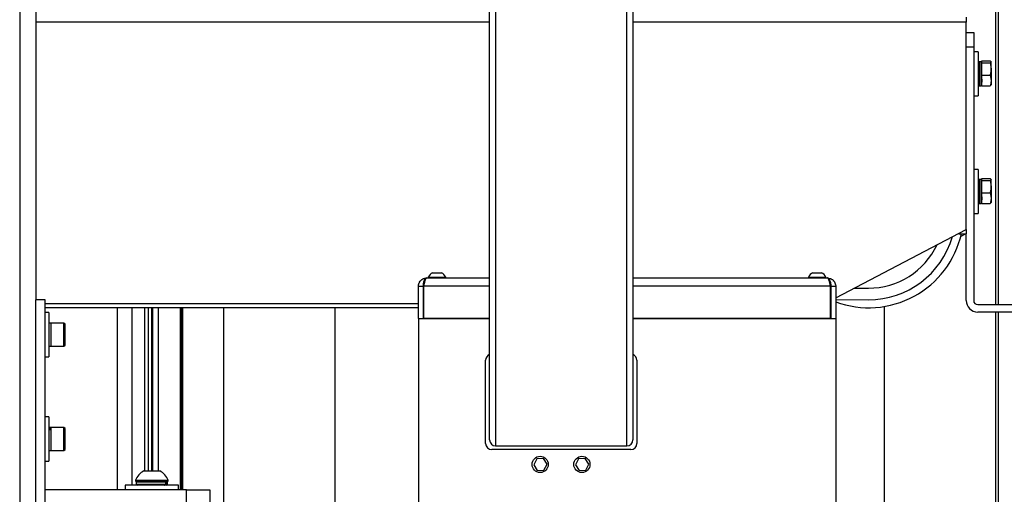
# Model space of a CAD drawing. Units: millimetres. Extents: x 2 to 265, y 2 to 199.
# Drawn here: x 142 to 159, y 174 to 182 of the extents above; entities that cross this region are included whole.
import ezdxf

# ---------------------------------------------------------------- set-up
doc = ezdxf.new("R2010")
doc.units = ezdxf.units.MM

msp = doc.modelspace()

# ---------------------------------------------------------------- linework, layer by layer
at = {"color": 7, "linetype": 'Continuous', "lineweight": 25}
for p, q in [((149.73404, 174.543), (149.73404, 188.779)), ((149.83804, 188.883), (149.83804, 174.439)), ((152.10204, 174.439), (152.10204, 188.883)), ((152.20604, 188.779), (152.20604, 174.543)), ((141.90604, 186.679), (141.90604, 176.959)), ((158.50604, 185.239), (158.50604, 176.87823)), ((158.47124, 176.87823), (158.47124, 185.12372)), ((157.95824, 181.84184), (157.95824, 181.75516)), ((149.73404, 181.75516), (141.90604, 181.75516)), ((157.95824, 181.75516), (152.20604, 181.75516)), ((157.95824, 178.17796), (157.95824, 181.75516)), ((157.95824, 181.57623), (158.08624, 181.57623)), ((158.08624, 181.57623), (158.08624, 181.32223)), ((158.08624, 181.32223), (157.95824, 181.32223)), ((158.08624, 181.32223), (158.08624, 180.91762)), ((158.16624, 181.24263), (158.08624, 181.24263)), ((158.16624, 181.24263), (158.16624, 180.85102)), ((158.21424, 181.06863), (158.17824, 181.06863)), ((158.22624, 181.08706), (158.36838, 181.08706)), ((158.22624, 181.05348), (158.22624, 181.08706)), ((158.22624, 181.05348), (158.36838, 181.05348)), ((158.22624, 180.83882), (158.22624, 181.05348)), ((158.36838, 181.08706), (158.38624, 181.07027)), ((158.38624, 180.94615), (158.38624, 181.07027)), ((158.38624, 180.94615), (158.38624, 180.74828)), ((158.08624, 180.91762), (158.08624, 180.80764)), ((158.08624, 180.80764), (158.08624, 178.88562)), ((158.16624, 180.85102), (158.16624, 180.48263)), ((158.22624, 180.77123), (158.22624, 180.83882)), ((158.22624, 180.83882), (158.36838, 180.83882)), ((158.22624, 180.77123), (158.22624, 180.71708)), ((158.36838, 180.83882), (158.38624, 180.74828)), ((158.17824, 180.65663), (158.21424, 180.65663)), ((158.22624, 180.65773), (158.22624, 180.71708)), ((158.22624, 180.65773), (158.36838, 180.65773)), ((158.36838, 180.65773), (158.38624, 180.67452)), ((158.38624, 180.74828), (158.38624, 180.67242)), ((158.08624, 180.48263), (158.16624, 180.48263)), ((158.16624, 179.21063), (158.08624, 179.21063)), ((158.16624, 179.21063), (158.16624, 178.66162)), ((158.21424, 179.03663), (158.17824, 179.03663)), ((158.22624, 179.05506), (158.36838, 179.05506)), ((158.22624, 179.02148), (158.22624, 179.05506)), ((158.22624, 179.02148), (158.36838, 179.02148)), ((158.22624, 178.80682), (158.22624, 179.02148)), ((158.36838, 179.05506), (158.38624, 179.03827)), ((158.38624, 178.91415), (158.38624, 179.03827)), ((158.38624, 178.91415), (158.38624, 178.71628)), ((158.08624, 178.88562), (158.08624, 178.77564)), ((158.08624, 178.77564), (158.08624, 176.95023)), ((158.22624, 178.73923), (158.22624, 178.80682)), ((158.22624, 178.80682), (158.36838, 178.80682)), ((158.22624, 178.73923), (158.22624, 178.68508)), ((158.36838, 178.80682), (158.38624, 178.71628)), ((158.16624, 178.66162), (158.16624, 178.45063)), ((158.17824, 178.62463), (158.21424, 178.62463)), ((158.22624, 178.62573), (158.22624, 178.68508)), ((158.22624, 178.62573), (158.36838, 178.62573)), ((158.36838, 178.62573), (158.38624, 178.64252)), ((158.38624, 178.71628), (158.38624, 178.64042)), ((158.08624, 178.45063), (158.16624, 178.45063)), ((155.70604, 176.99648), (157.95824, 178.17796)), ((157.83024, 178.10263), (157.83024, 178.11081)), ((157.83024, 178.10263), (157.95824, 178.10263)), ((157.94224, 178.09444), (157.862, 178.05339)), ((157.94224, 178.09444), (157.94224, 178.10263)), ((157.95824, 178.17796), (157.95824, 178.10263)), ((157.95824, 176.95023), (157.95824, 178.10263)), ((148.75004, 177.427), (148.90204, 177.427)), ((155.31004, 177.427), (155.46204, 177.427)), ((148.50604, 177.195), (148.58604, 177.195)), ((148.50604, 176.639), (148.50604, 177.195)), ((148.59833, 177.195), (148.58604, 177.195)), ((148.58604, 177.195), (148.58604, 176.639)), ((148.59833, 177.195), (148.61126, 177.2501)), ((148.59833, 176.639), (148.59833, 177.195)), ((148.6177, 177.27491), (148.62417, 177.29679)), ((148.65004, 177.339), (149.73404, 177.339)), ((148.67404, 177.3542), (148.67404, 177.339)), ((148.67404, 177.3542), (148.97804, 177.3542)), ((148.97804, 177.339), (148.97804, 177.3542)), ((152.20604, 177.339), (155.56204, 177.339)), ((155.23404, 177.3542), (155.23404, 177.339)), ((155.23404, 177.3542), (155.53804, 177.3542)), ((155.53804, 177.339), (155.53804, 177.3542)), ((155.56204, 177.339), (155.57497, 177.32804)), ((155.58141, 177.31479), (155.58789, 177.29686)), ((155.61376, 177.195), (155.62604, 177.195)), ((155.61376, 176.639), (155.61376, 177.195)), ((155.62604, 177.195), (155.70604, 177.195)), ((155.62604, 176.639), (155.62604, 177.195)), ((155.70604, 177.195), (155.70604, 176.639)), ((156.02515, 177.16388), (156.26909, 177.16265)), ((141.90604, 173.359), (141.90604, 176.959)), ((142.06604, 176.959), (141.90604, 176.959)), ((142.06604, 173.359), (142.06604, 176.959)), ((142.06604, 176.89796), (148.50604, 176.89796)), ((155.70604, 176.96548), (156.26808, 176.96265)), ((158.15824, 176.87823), (161.98698, 176.87823)), ((148.50604, 176.82263), (142.06604, 176.82263)), ((142.12954, 176.74), (142.06604, 176.74)), ((142.12954, 176.74), (142.12954, 176.72679)), ((142.12954, 176.72679), (142.12954, 175.978)), ((143.30604, 176.82263), (143.30604, 173.679)), ((143.56404, 173.759), (143.56404, 176.82263)), ((143.78404, 174.007), (143.78404, 176.82263)), ((144.44204, 173.679), (144.44204, 176.82263)), ((145.14084, 176.82263), (145.14084, 173.439)), ((147.07124, 173.439), (147.07124, 176.82263)), ((156.54084, 176.84594), (156.54084, 173.439)), ((161.98698, 176.75023), (158.15824, 176.75023)), ((158.47124, 173.0892), (158.47124, 176.75023)), ((158.50604, 176.75023), (158.50604, 172.979)), ((142.16954, 176.559), (142.12954, 176.559)), ((142.38954, 176.559), (142.16954, 176.559)), ((142.16954, 176.159), (142.16954, 176.559)), ((142.40954, 176.539), (142.38954, 176.559)), ((142.38954, 176.159), (142.38954, 176.559)), ((142.40954, 176.179), (142.40954, 176.539)), ((148.50604, 176.639), (149.73404, 176.639)), ((148.50604, 176.639), (148.50604, 173.439)), ((148.59833, 176.639), (148.58604, 176.639)), ((149.73404, 176.639), (148.59833, 176.639)), ((155.61376, 176.639), (152.20604, 176.639)), ((152.20604, 176.639), (155.70604, 176.639)), ((155.61376, 176.639), (155.62604, 176.639)), ((155.70604, 176.639), (155.70604, 173.439)), ((142.38954, 176.159), (142.40954, 176.179)), ((142.12954, 176.159), (142.16954, 176.159)), ((142.16954, 176.159), (142.38954, 176.159)), ((142.06604, 175.978), (142.12954, 175.978)), ((149.66604, 174.479), (149.66604, 175.919)), ((152.27404, 175.919), (152.27404, 174.479)), ((142.12954, 174.94), (142.06604, 174.94)), ((142.12954, 174.94), (142.12954, 174.178)), ((142.16954, 174.759), (142.12954, 174.759)), ((142.12954, 174.73743), (142.16954, 174.73743)), ((142.12954, 174.7211), (142.16954, 174.7211)), ((142.38954, 174.759), (142.16954, 174.759)), ((142.16954, 174.73743), (142.16954, 174.759)), ((142.16954, 174.359), (142.16954, 174.759)), ((142.16954, 174.359), (142.16954, 174.7211)), ((142.40954, 174.739), (142.38954, 174.759)), ((142.38954, 174.359), (142.38954, 174.759)), ((142.40954, 174.379), (142.40954, 174.739)), ((142.12954, 174.359), (142.16954, 174.359)), ((142.16954, 174.359), (142.38954, 174.359)), ((142.38954, 174.359), (142.40954, 174.379)), ((152.17004, 174.375), (149.77004, 174.375)), ((149.83804, 174.439), (152.10204, 174.439)), ((142.06604, 174.178), (142.12954, 174.178)), ((150.54821, 174.21652), (150.49467, 174.11421)), ((150.66358, 174.22131), (150.54821, 174.21652)), ((150.72541, 174.1238), (150.66358, 174.22131)), ((151.26821, 174.21652), (151.21467, 174.11421)), ((151.38358, 174.22131), (151.26821, 174.21652)), ((151.44541, 174.1238), (151.38358, 174.22131)), ((143.76604, 174.007), (144.04604, 174.007)), ((150.49467, 174.11421), (150.55651, 174.01669)), ((150.55651, 174.01669), (150.67188, 174.02149)), ((150.67188, 174.02149), (150.72541, 174.1238)), ((151.21467, 174.11421), (151.27651, 174.01669)), ((151.27651, 174.01669), (151.39188, 174.02149)), ((151.39188, 174.02149), (151.44541, 174.1238)), ((143.62604, 173.8462), (143.62604, 173.831)), ((143.62604, 173.8462), (144.18604, 173.8462)), ((143.62604, 173.831), (144.18604, 173.831)), ((143.63604, 173.811), (143.63604, 173.779)), ((144.14347, 173.811), (144.14347, 173.779)), ((144.14568, 173.811), (144.14568, 173.779)), ((144.17604, 173.779), (144.17604, 173.811)), ((144.18604, 173.831), (144.18604, 173.8462)), ((144.50604, 173.679), (142.06604, 173.679)), ((143.44604, 173.759), (143.44604, 173.679)), ((144.36604, 173.759), (143.44604, 173.759)), ((144.36604, 173.679), (144.36604, 173.759)), ((144.50604, 173.439), (144.50604, 173.679)), ((144.50604, 173.679), (144.90604, 173.679)), ((144.90604, 173.679), (144.90604, 173.439))]:
    msp.add_line(p, q, dxfattribs=at)
at = {"color": 8, "linetype": 'Continuous', "lineweight": 25}
for p, q in [((141.62604, 186.679), (141.62604, 172.319)), ((158.17824, 181.06863), (158.17824, 180.65663)), ((158.21424, 180.65663), (158.21424, 181.06863)), ((158.17824, 179.03663), (158.17824, 178.62463)), ((158.21424, 178.62463), (158.21424, 179.03663)), ((149.73404, 177.195), (148.59833, 177.195)), ((155.61376, 177.195), (152.20604, 177.195)), ((143.84091, 176.82263), (143.84091, 174.007)), ((143.89748, 176.82263), (143.89748, 174.007)), ((143.92354, 174.007), (143.92354, 176.82263)), ((144.01688, 176.82263), (144.01688, 174.007)), ((144.40216, 173.679), (144.40216, 176.82263)), ((144.42172, 176.82263), (144.42172, 173.679)), ((144.42204, 173.679), (144.42204, 176.82263)), ((144.14347, 173.811), (143.63604, 173.811)), ((144.17604, 173.811), (144.14568, 173.811)), ((143.63604, 173.779), (144.14347, 173.779)), ((144.14568, 173.779), (144.17604, 173.779))]:
    msp.add_line(p, q, dxfattribs=at)
at = {"color": 7, "linetype": 'Continuous', "lineweight": 25}
for centre in [(150.60604, 174.119), (151.32604, 174.119)]:
    msp.add_circle(centre, 0.14, dxfattribs=at)
for centre, radius, start, end in [((158.17824, 181.05663), 0.012, 90, 180), ((158.21424, 181.05663), 0.012, 360, 90), ((158.17824, 180.66863), 0.012, 180, 270), ((158.21424, 180.66863), 0.012, 270, 0), ((158.17824, 179.02463), 0.012, 90, 180), ((158.21424, 179.02463), 0.012, 360, 90), ((158.17824, 178.63663), 0.012, 180, 270), ((158.21424, 178.63663), 0.012, 270, 0), ((156.27564, 178.46263), 1.6383, 249.654794, 347.306239), ((156.27564, 178.46263), 1.5, 269.711101, 344.11731), ((156.27564, 178.46263), 1.3, 269.711101, 335.008228), ((148.82604, 177.27159), 0.173, 116.059831, 151.476214), ((148.82604, 177.27159), 0.173, 28.523786, 63.940169), ((155.38604, 177.27159), 0.173, 116.059831, 151.476214), ((155.38604, 177.27159), 0.173, 28.523786, 63.940169), ((158.15824, 176.95023), 0.2, 180, 270), ((158.15824, 176.95023), 0.072, 180, 270), ((149.77004, 175.919), 0.104, 110.252247, 180), ((152.17004, 175.919), 0.104, 0, 69.747753), ((149.77004, 174.479), 0.104, 180, 270), ((149.83804, 174.543), 0.104, 180, 270), ((152.10204, 174.543), 0.104, 270, 0), ((152.17004, 174.479), 0.104, 270, 0), ((143.90604, 173.74377), 0.29815, 118.005944, 159.905347), ((143.90604, 173.74377), 0.29815, 20.094653, 61.994056), ((143.65604, 173.811), 0.02, 90, 180), ((144.1246, 173.81214), 0.01891, 356.563628, 86.09157), ((144.12674, 173.81206), 0.01898, 356.794034, 86.387343), ((144.15604, 173.811), 0.02, 0, 90), ((143.65604, 173.779), 0.02, 180, 270), ((144.1246, 173.77787), 0.01891, 273.90843, 3.436372), ((144.12674, 173.77794), 0.01898, 273.612657, 3.205966), ((144.15604, 173.779), 0.02, 270, 0)]:
    msp.add_arc(centre, radius, start, end, dxfattribs=at)
for points, knots in [([(158.38624, 181.07027), (158.38623, 181.06987), (158.38597, 181.0642), (158.37686, 181.05865), (158.36838, 181.05348)], [0, 0, 0, 0, 0.07020058, 1, 1, 1, 1]), ([(158.36838, 181.05348), (158.37563, 181.02656), (158.38515, 180.99117), (158.38603, 180.95485), (158.38624, 180.94615)], [0, 0, 0, 0, 0.76056361, 1, 1, 1, 1]), ([(158.38624, 180.94615), (158.38405, 180.91783), (158.38123, 180.88149), (158.3707, 180.84653), (158.36838, 180.83882)], [0, 0, 0, 0, 0.77935242, 1, 1, 1, 1]), ([(158.38624, 180.74828), (158.38623, 180.74613), (158.38597, 180.71555), (158.37686, 180.68559), (158.36838, 180.65773)], [0, 0, 0, 0, 0.070200577, 1, 1, 1, 1]), ([(158.38624, 179.03827), (158.38623, 179.03787), (158.38597, 179.0322), (158.37686, 179.02665), (158.36838, 179.02148)], [0, 0, 0, 0, 0.07020058, 1, 1, 1, 1]), ([(158.36838, 179.02148), (158.37563, 178.99456), (158.38515, 178.95917), (158.38603, 178.92285), (158.38624, 178.91415)], [0, 0, 0, 0, 0.760563608, 1, 1, 1, 1]), ([(158.38624, 178.91415), (158.38405, 178.88583), (158.38123, 178.84949), (158.3707, 178.81453), (158.36838, 178.80682)], [0, 0, 0, 0, 0.77935242, 1, 1, 1, 1]), ([(158.38624, 178.71628), (158.38623, 178.71413), (158.38597, 178.68355), (158.37686, 178.65359), (158.36838, 178.62573)], [0, 0, 0, 0, 0.07020058, 1, 1, 1, 1]), ([(148.50604, 177.195), (148.50604, 177.195), (148.50604, 177.20332), (148.50791, 177.2247), (148.51555, 177.24853), (148.52907, 177.27456), (148.53918, 177.28779), (148.54825, 177.29686), (148.54825, 177.29686)], [0, 0, 0, 0, 0.0000209, 0.21725735, 0.55789956, 0.6484451, 0.9999791, 1, 1, 1, 1]), ([(148.54825, 177.29686), (148.54825, 177.29686), (148.5508, 177.2994), (148.55777, 177.30585), (148.56526, 177.31154), (148.57013, 177.31479), (148.57013, 177.31479)], [0, 0, 0, 0, 0.00008014, 0.37631203, 0.99991986, 1, 1, 1, 1]), ([(148.57013, 177.31479), (148.57013, 177.31479), (148.57798, 177.32003), (148.58635, 177.32448), (148.59494, 177.32804), (148.59494, 177.32804)], [0, 0, 0, 0, 0.000079442, 0.999920558, 1, 1, 1, 1]), ([(148.60477, 177.29679), (148.60477, 177.29679), (148.60086, 177.28772), (148.59624, 177.27453), (148.59029, 177.2485), (148.58687, 177.22467), (148.58604, 177.20332), (148.58604, 177.195), (148.58604, 177.195)], [0, 0, 0, 0, 0.00002092, 0.35059059, 0.44239356, 0.78261769, 0.99997908, 1, 1, 1, 1]), ([(148.59494, 177.32804), (148.59494, 177.32804), (148.59879, 177.32964), (148.60768, 177.33287), (148.61679, 177.33521), (148.62199, 177.33624), (148.62199, 177.33624)], [0, 0, 0, 0, 0.00007801, 0.43756986, 0.99992198, 1, 1, 1, 1]), ([(148.61443, 177.31465), (148.61443, 177.31465), (148.61228, 177.31144), (148.609, 177.30575), (148.60591, 177.29933), (148.60477, 177.29679), (148.60477, 177.29679)], [0, 0, 0, 0, 0.00008064, 0.62041187, 0.99991936, 1, 1, 1, 1]), ([(148.61126, 177.2501), (148.61126, 177.25011), (148.6134, 177.25877), (148.61555, 177.26684), (148.6177, 177.27491)], [0, 0, 0, 0, 0.00017547, 1, 1, 1, 1]), ([(148.65004, 177.339), (148.64998, 177.339), (148.6499, 177.339), (148.64981, 177.339), (148.64977, 177.339), (148.64975, 177.339), (148.64207, 177.33892), (148.62972, 177.33375), (148.61838, 177.32073), (148.61443, 177.31465), (148.61443, 177.31465)], [0, 0, 0, 0, 0.00527405, 0.00615889, 0.00720784, 0.00817741, 0.0084198, 0.62029977, 0.99997387, 1, 1, 1, 1]), ([(148.62199, 177.33624), (148.62199, 177.33624), (148.62594, 177.33703), (148.63212, 177.33799), (148.63964, 177.33866), (148.64392, 177.33888), (148.64644, 177.33896), (148.64793, 177.33899), (148.64879, 177.339), (148.6492, 177.339), (148.64934, 177.339), (148.64938, 177.339), (148.64944, 177.339), (148.64952, 177.339), (148.64972, 177.339), (148.64989, 177.339), (148.65004, 177.339)], [0, 0, 0, 0, 0.00007781, 0.42860418, 0.66388977, 0.80190077, 0.88362537, 0.9318731, 0.96022145, 0.97489465, 0.97507414, 0.97579211, 0.97866383, 0.98177021, 0.98414787, 1, 1, 1, 1]), ([(148.62417, 177.29679), (148.62418, 177.2968), (148.62632, 177.30343), (148.62847, 177.30904), (148.63061, 177.31465)], [0, 0, 0, 0, 0.00169064, 1, 1, 1, 1]), ([(148.63061, 177.31465), (148.63278, 177.31955), (148.63923, 177.33416), (148.64573, 177.33707), (148.65004, 177.339)], [0, 0, 0, 0, 0.33558627, 1, 1, 1, 1]), ([(155.57446, 177.33624), (155.57446, 177.33624), (155.57268, 177.33703), (155.56993, 177.33799), (155.56661, 177.33866), (155.56473, 177.33888), (155.56362, 177.33896), (155.56297, 177.33899), (155.56259, 177.339), (155.56241, 177.339), (155.56235, 177.339), (155.56233, 177.339), (155.56231, 177.339), (155.56227, 177.339), (155.56218, 177.339), (155.56211, 177.339), (155.56204, 177.339)], [0, 0, 0, 0, 0.00007781, 0.42860418, 0.66388977, 0.80190077, 0.88362537, 0.9318731, 0.96022145, 0.97489465, 0.97507414, 0.97579211, 0.97866383, 0.98177021, 0.98414787, 1, 1, 1, 1]), ([(155.56204, 177.339), (155.56219, 177.339), (155.56236, 177.339), (155.56256, 177.339), (155.56265, 177.339), (155.56271, 177.339), (155.57984, 177.33892), (155.60786, 177.33375), (155.63309, 177.32073), (155.64218, 177.31465), (155.64218, 177.31465)], [0, 0, 0, 0, 0.00527405, 0.00615889, 0.00720784, 0.00817741, 0.0084198, 0.62029977, 0.99997387, 1, 1, 1, 1]), ([(155.58653, 177.32804), (155.58653, 177.32804), (155.58485, 177.32964), (155.58088, 177.33287), (155.57674, 177.33521), (155.57447, 177.33624), (155.57446, 177.33624)], [0, 0, 0, 0, 0.00007801, 0.43756986, 0.99992198, 1, 1, 1, 1]), ([(155.57497, 177.32804), (155.57497, 177.32804), (155.57712, 177.32445), (155.57926, 177.31962), (155.58141, 177.31479)], [0, 0, 0, 0, 0.00017631, 1, 1, 1, 1]), ([(155.59756, 177.31479), (155.59756, 177.31479), (155.59403, 177.32003), (155.59039, 177.32448), (155.58653, 177.32804), (155.58653, 177.32804)], [0, 0, 0, 0, 0.00007944, 0.99992056, 1, 1, 1, 1]), ([(155.58789, 177.29686), (155.58789, 177.29685), (155.59004, 177.29022), (155.59219, 177.28267), (155.59433, 177.27514)], [0, 0, 0, 0, 0.0016932, 1, 1, 1, 1]), ([(155.59433, 177.27514), (155.59649, 177.26695), (155.60295, 177.24256), (155.60944, 177.21399), (155.61376, 177.195)], [0, 0, 0, 0, 0.33558689, 1, 1, 1, 1]), ([(155.60728, 177.29686), (155.60728, 177.29686), (155.60619, 177.2994), (155.60309, 177.30585), (155.59966, 177.31154), (155.59756, 177.31479), (155.59756, 177.31479)], [0, 0, 0, 0, 0.00008014, 0.37631203, 0.99991986, 1, 1, 1, 1]), ([(155.62604, 177.195), (155.62604, 177.195), (155.62604, 177.20332), (155.62522, 177.2247), (155.62186, 177.24853), (155.61578, 177.27456), (155.61136, 177.28779), (155.60728, 177.29686), (155.60728, 177.29686)], [0, 0, 0, 0, 0.0000209, 0.21725735, 0.55789956, 0.6484451, 0.9999791, 1, 1, 1, 1]), ([(155.64218, 177.31465), (155.64218, 177.31465), (155.64697, 177.31144), (155.65445, 177.30575), (155.66136, 177.29933), (155.6639, 177.29679), (155.6639, 177.29679)], [0, 0, 0, 0, 0.000080636, 0.620411869, 0.999919364, 1, 1, 1, 1]), ([(155.6639, 177.29679), (155.6639, 177.29679), (155.67297, 177.28772), (155.68304, 177.27453), (155.69655, 177.2485), (155.7042, 177.22467), (155.70604, 177.20332), (155.70604, 177.195), (155.70604, 177.195)], [0, 0, 0, 0, 0.00002092, 0.35059059, 0.44239356, 0.78261769, 0.99997908, 1, 1, 1, 1])]:
    msp.add_open_spline(points, degree=3, knots=knots, dxfattribs=at)

doc.saveas('drawing.dxf')
